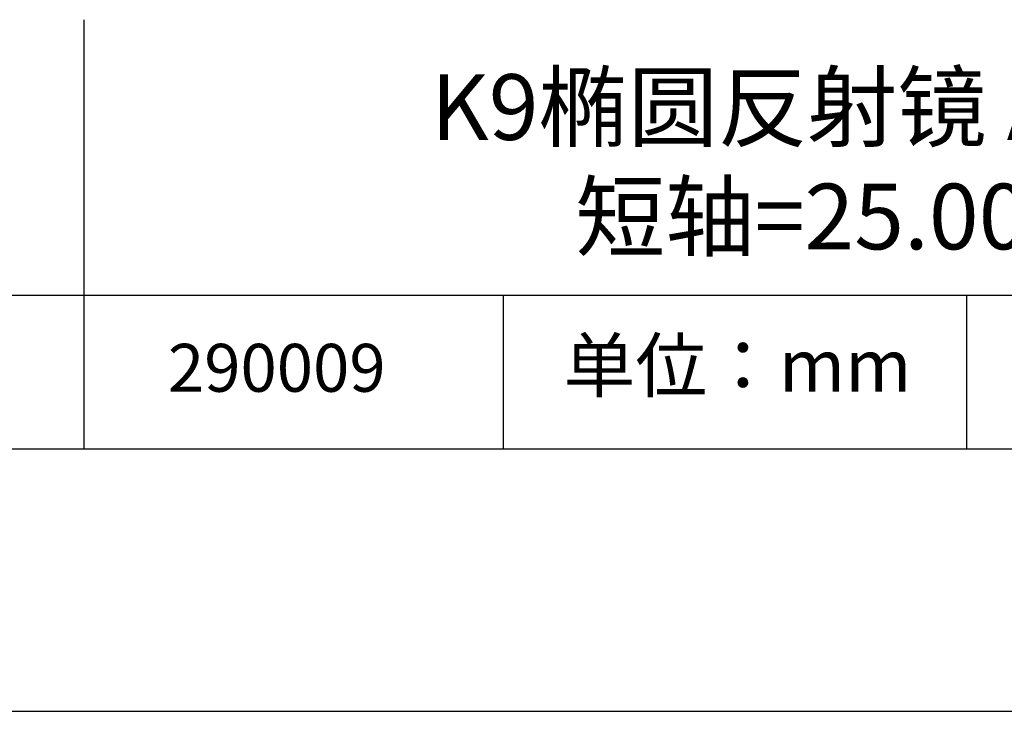
# Model space of a CAD drawing. Units: millimetres. Extents: x 73 to 370, y -4 to 206.
# Drawn here: x 298 to 335, y -4 to 23 of the extents above; entities that cross this region are included whole.
import ezdxf

# ---------------------------------------------------------------- set-up
doc = ezdxf.new("R2010")
doc.units = ezdxf.units.MM
for name, color, linetype in [('1轮廓实线层', 7, 'Continuous'), ('6文字层', 3, 'Continuous'), ('细实线层', 7, 'Continuous')]:
    doc.layers.add(name, color=color, linetype=linetype)
doc.layers.add('粗实线层', color=7, linetype='Continuous', lineweight=25)

# ---------------------------------------------------------------- blocks, each defined once
blk = doc.blocks.new('*X8')
at = {"layer": '粗实线层'}
blk.add_line((-138.5, -95), (138.5, -95), dxfattribs=at)
at = {"layer": '细实线层'}
blk.add_line((-148.5, -105), (148.5, -105), dxfattribs=at)

msp = doc.modelspace()

# ---------------------------------------------------------------- linework, layer by layer
at = {"layer": '1轮廓实线层'}
msp.add_line((220.289, 6.379), (360.289, 6.379), dxfattribs=at)
at = {"layer": '粗实线层'}
for p, q in [((300.392, 22.712), (300.392, 6.379)), ((285.289, 12.22), (360.289, 12.22))]:
    msp.add_line(p, q, dxfattribs=at)
at = {"layer": '细实线层'}
for p, q in [((316.342, 12.22), (316.342, 6.379)), ((333.973, 12.22), (333.973, 6.379))]:
    msp.add_line(p, q, dxfattribs=at)

# ---------------------------------------------------------------- block references
at = {"layer": '粗实线层'}
msp.add_blockref('*X8', (221.789, 101.379), dxfattribs=at)

# ---------------------------------------------------------------- texts
at = {"layer": '6文字层', "attachment_point": 5}
for s, insert, char_height, width in [('{\\fMicrosoft YaHei|b0|i0|c134|p34;K9椭圆反射镜 AL+保护\\P短轴=25.00mm}', (330.869, 17.302), 2.5, 58.87635), ('{\\fSimSun|b0|i0|c134|p2;单位：mm} ', (325.263, 9.544), 2, 17.84856), ('{\\fMicrosoft YaHei|b1|i0|c134|p34;\\H0.83333x;\\C3;290009}', (307.73, 9.458), 2.1875, 17.84856)]:
    msp.add_mtext(s, dxfattribs=dict(at, insert=insert, char_height=char_height, width=width))

doc.saveas('drawing.dxf')
